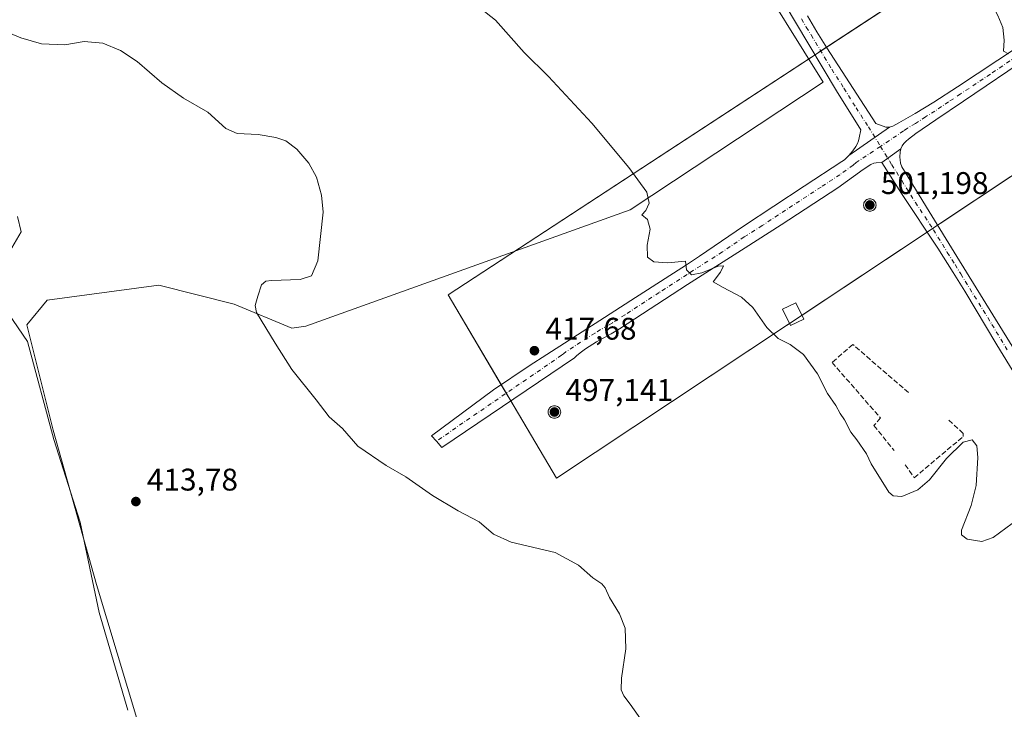
# Model space of a CAD drawing. Units: metres. Extents: x 594304 to 597783, y 4692052 to 4694417.
# Drawn here: x 594824 to 595139, y 4694050 to 4694270 of the extents above; entities that cross this region are included whole.
import ezdxf

# ---------------------------------------------------------------- set-up
doc = ezdxf.new("R2010")
doc.units = ezdxf.units.M
doc.header["$MEASUREMENT"] = 0
doc.linetypes.add('DGN Style 3', pattern=[2.307223458686699, 1.648016756204785, -0.6592067024819142])
doc.linetypes.add('DGN Style 4', pattern=[2.6384748266838614, 1.318413404963828, -0.6592067024819142, 0.001648016756204785, -0.6592067024819142])
for name, color, linetype, lineweight in [('Aerogenerador Cxs', 7, 'Continuous', 0), ('Cultivos herbáceos CxS', 92, 'Continuous', 0), ('Curva de nivel normal', 30, 'Continuous', 0), ('Edificación Cxs', 1, 'Continuous', 13), ('Espacio natural protegido', 121, 'Continuous', 13), ('Espacio natural protegido CxS', 121, 'Continuous', 0), ('Instalación de energía eléctrica Cxs', 135, 'Continuous', 0), ('Matorral CxS', 135, 'Continuous', 0), ('Muro lineal', 1, 'DGN Style 3', 13), ('Núcleo urbano CxS', 7, 'Continuous', 0), ('Pista no pavimentada Cxs', 111, 'Continuous', 0), ('Pista no pavimentada eje', 91, 'DGN Style 4', 0), ('Punto de cota en construcción elevada', 7, 'Continuous', 0), ('Punto de cota en terreno', 7, 'Continuous', 0), ('Rótulo de punto de cota en construcción', 7, 'Continuous', 0), ('Rótulo de punto de cota en terreno', 7, 'Continuous', 0)]:
    doc.layers.add(name, color=color, linetype=linetype, lineweight=lineweight)
doc.styles.add('Style-Arial', font='txt')

# ---------------------------------------------------------------- blocks, each defined once
blk = doc.blocks.new('*U7')
at = {"layer": 'Matorral CxS', "color": 135, "linetype": 'Continuous', "lineweight": 0}
blk.add_polyline3d([(594816.8891000003, 4694180.810699999, 411.3435000000027), (594826.1246999997, 4694167.3135, 412.4611000000005), (594834.5586999999, 4694135.985900001, 413.4943000000058), (594842.9927000003, 4694109.4779, 413.7510000000038), (594849.0169000002, 4694080.5603, 413.4134999999951), (594858.2556999996, 4694049.328299999, 412.5504999999976)], dxfattribs=at)
blk = doc.blocks.new('*U14')
at = {"layer": 'Cultivos herbáceos CxS', "color": 92, "linetype": 'Continuous', "lineweight": 0}
for points in [[(594858.2556999996, 4694049.328299999, 412.5504999999976), (594849.0169000002, 4694080.5603, 413.4134999999951), (594842.9927000003, 4694109.4779, 413.7510000000038), (594834.5586999999, 4694135.985900001, 413.4943000000058), (594826.1246999997, 4694167.3135, 412.4611000000005), (594816.8891000003, 4694180.810699999, 411.3435000000027)], [(594608.8085000003, 4694373.881200001, 410.8338999999978), (595266.9852, 4694382.921, 413.6518999999971), (594960.6860999997, 4694182.2871, 416.9792000000016), (594995.3870999999, 4694123.562899999, 416.3246999999974), (595388.1714000005, 4694384.5854, 412.4628999999986), (595436.8849999999, 4694385.2545, 412.5685999999987)]]:
    blk.add_polyline3d(points, dxfattribs=at)
blk = doc.blocks.new('5PATER')
at = {"layer": 'Punto de cota en terreno', "linetype": 'Continuous', "lineweight": 0}
h = blk.add_hatch(color=51, dxfattribs=at)
edge = h.paths.add_edge_path()
edge.add_ellipse((0, 0), major_axis=(-0.1095731443231308, -0.1110710700762829), ratio=0.9994222409660322, start_angle=0, end_angle=360)
blk = doc.blocks.new('5PANOT')
at = {"layer": 'Punto de cota en terreno', "linetype": 'Continuous', "lineweight": 0}
h = blk.add_hatch(color=1, dxfattribs=at)
edge = h.paths.add_edge_path()
edge.add_arc((0, 0), 0.1559999991919335, 270, 630)

msp = doc.modelspace()

# ---------------------------------------------------------------- linework, layer by layer
at = {"layer": 'Aerogenerador Cxs', "color": 7, "linetype": 'Continuous', "lineweight": 0}
for points in [[(595095.6799999997, 4694213.07, 477.956600000005), (595096.0273000002, 4694213.0396, 478.7197000000015), (595096.3640000002, 4694212.9494, 479.9397999999928), (595096.6799999997, 4694212.802100001, 481.5475000000006), (595096.9655999999, 4694212.6021, 483.4695999999968), (595097.2121000001, 4694212.355599999, 484.629700000005), (595097.4121000003, 4694212.07, 485.1515999999974), (595097.5593999998, 4694211.754000001, 485.1621000000014), (595097.6496000001, 4694211.417300001, 484.7731000000058), (595097.6799999997, 4694211.07, 484.8451999999961), (595097.6496000001, 4694210.7227, 485.4170000000013), (595097.5593999998, 4694210.386, 486.5102999999945), (595097.4121000003, 4694210.07, 486.9664000000049), (595097.2121000001, 4694209.784399999, 486.280700000003), (595096.9655999999, 4694209.537900001, 485.1940000000032), (595096.6799999997, 4694209.337900001, 483.7387000000017), (595096.3640000002, 4694209.1906, 481.9876999999979), (595096.0273000002, 4694209.100400001, 480.0481), (595095.6799999997, 4694209.07, 478.0500999999931), (595095.3327000003, 4694209.100400001, 476.136599999998), (595094.9960000003, 4694209.1906, 474.4477999999945), (595094.6799999997, 4694209.337900001, 473.1062999999995), (595094.3943999996, 4694209.537900001, 472.2069999999949), (595094.1479000002, 4694209.784399999, 471.8055000000023), (595093.9479, 4694210.07, 471.9138999999996), (595093.8005999997, 4694210.386, 472.5008999999991), (595093.7104000002, 4694210.7227, 473.4943999999959), (595093.6799999997, 4694211.07, 474.7927000000054), (595093.7104000002, 4694211.417300001, 476.2744999999995), (595093.8005999997, 4694211.754000001, 477.8126000000047), (595093.9479, 4694212.07, 479.2888999999996), (595094.1479000002, 4694212.355599999, 480.604800000001), (595094.3943999996, 4694212.6021, 480.4247999999934), (595094.6799999997, 4694212.802100001, 478.9354000000022), (595094.9960000003, 4694212.9494, 478.0304000000033), (595095.3327000003, 4694213.0396, 477.7119999999995)], [(594994.75, 4694146.779999999, 463.210500000001), (594995.0972999996, 4694146.749600001, 463.5774999999995), (594995.4340000004, 4694146.659399999, 464.0948999999965), (594995.75, 4694146.5121, 464.7767000000022), (594996.0356000002, 4694146.312100001, 465.6239999999962), (594996.2821000004, 4694146.0656, 466.622199999998), (594996.4820999998, 4694145.779999999, 467.7415000000037), (594996.6294, 4694145.464000001, 468.9360000000015), (594996.7196000004, 4694145.1273, 470.1474000000017), (594996.75, 4694144.779999999, 471.3101000000024), (594996.7196000004, 4694144.432700001, 472.3549999999959), (594996.6294, 4694144.096000001, 473.2171999999992), (594996.4820999998, 4694143.779999999, 473.8414000000049), (594996.2821000004, 4694143.4944, 474.1863000000012), (594996.0356000002, 4694143.2479, 474.2302000000054), (594995.75, 4694143.047900001, 473.9716999999946), (594995.4340000004, 4694142.900599999, 473.429999999993), (594995.0972999996, 4694142.8104, 472.6438000000053), (594994.75, 4694142.779999999, 471.6661000000022), (594994.4027000006, 4694142.8104, 470.5598999999929), (594994.0659999996, 4694142.900599999, 469.3923000000068), (594993.75, 4694143.047900001, 468.227899999998), (594993.4643999999, 4694143.2479, 467.1238000000012), (594993.2178999997, 4694143.4944, 466.1255999999995), (594993.0179000003, 4694143.779999999, 465.2630000000063), (594992.8706, 4694144.096000001, 464.5512000000017), (594992.7803999997, 4694144.432700001, 463.9899000000005), (594992.75, 4694144.779999999, 463.5665000000009), (594992.7803999997, 4694145.1273, 463.2608999999939), (594992.8706, 4694145.464000001, 463.0488000000041), (594993.0179000003, 4694145.779999999, 462.9073000000063), (594993.2178999997, 4694146.0656, 462.8190999999933), (594993.4643999999, 4694146.312100001, 462.7752000000037), (594993.75, 4694146.5121, 462.7770000000019), (594994.0659999996, 4694146.659399999, 462.8359999999957), (594994.4027000006, 4694146.749600001, 462.9720999999991)]]:
    msp.add_polyline3d(points, close=True, dxfattribs=at)
for points in [[(595095.6799999997, 4694213.07, 477.956600000005), (595096.0273000002, 4694213.0396, 478.7197000000015), (595096.3640999999, 4694212.9494, 479.9400000000023), (595096.6799999997, 4694212.801999999, 481.5482000000048), (595096.9655999999, 4694212.6021, 483.4695999999968), (595097.2121000001, 4694212.355599999, 484.629700000005), (595097.4121000003, 4694212.07, 485.1515999999974), (595097.5593999998, 4694211.754000001, 485.1621000000014), (595097.6496000001, 4694211.417300001, 484.7731000000058), (595097.6799999997, 4694211.07, 484.8451999999961), (595097.6496000001, 4694210.7227, 485.4170000000013), (595097.5593999998, 4694210.386, 486.5102999999945), (595097.4121000003, 4694210.07, 486.9664000000049), (595097.2121000001, 4694209.784399999, 486.280700000003), (595096.9655999999, 4694209.537900001, 485.1940000000032), (595096.6799999997, 4694209.337900001, 483.7387000000017), (595096.3640999999, 4694209.1906, 481.9882000000071), (595096.0273000002, 4694209.100400001, 480.0481), (595095.6799999997, 4694209.07, 478.0500999999931), (595095.3327000003, 4694209.100400001, 476.136599999998), (595094.9960000003, 4694209.1906, 474.4477999999945), (595094.6799999997, 4694209.337900001, 473.1062999999995), (595094.3943999996, 4694209.537900001, 472.2069999999949), (595094.1479000002, 4694209.784399999, 471.8055000000023), (595093.948, 4694210.07, 471.914300000004), (595093.8005999997, 4694210.386, 472.5008999999991), (595093.7104000002, 4694210.7227, 473.4943999999959), (595093.6799999997, 4694211.07, 474.7927000000054), (595093.7104000002, 4694211.417300001, 476.2744999999995), (595093.8005999997, 4694211.754000001, 477.8126000000047), (595093.948, 4694212.07, 479.2890999999945), (595094.1479000002, 4694212.355599999, 480.604800000001), (595094.3943999996, 4694212.6021, 480.4247999999934), (595094.6799999997, 4694212.801999999, 478.9363000000012), (595094.9960000003, 4694212.9494, 478.0304000000033), (595095.3327000003, 4694213.0396, 477.7119999999995), (595095.6799999997, 4694213.07, 477.956600000005)], [(594994.75, 4694146.779999999, 463.210500000001), (594995.0972999996, 4694146.749600001, 463.5774999999995), (594995.4341000002, 4694146.659399999, 464.0950000000012), (594995.75, 4694146.512, 464.7770000000019), (594996.0356000002, 4694146.312100001, 465.6239999999962), (594996.2821000004, 4694146.0656, 466.622199999998), (594996.4820999998, 4694145.779999999, 467.7415000000037), (594996.6294, 4694145.464000001, 468.9360000000015), (594996.7196000004, 4694145.1273, 470.1474000000017), (594996.75, 4694144.779999999, 471.3101000000024), (594996.7196000004, 4694144.432700001, 472.3549999999959), (594996.6294, 4694144.096000001, 473.2171999999992), (594996.4820999998, 4694143.779999999, 473.8414000000049), (594996.2821000004, 4694143.4944, 474.1863000000012), (594996.0356000002, 4694143.2479, 474.2302000000054), (594995.75, 4694143.047900001, 473.9716999999946), (594995.4341000002, 4694142.900599999, 473.4303000000073), (594995.0972999996, 4694142.8104, 472.6438000000053), (594994.75, 4694142.779999999, 471.6661000000022), (594994.4027000006, 4694142.8104, 470.5598999999929), (594994.0659999996, 4694142.900599999, 469.3923000000068), (594993.75, 4694143.047900001, 468.227899999998), (594993.4643999999, 4694143.2479, 467.1238000000012), (594993.2178999997, 4694143.4944, 466.1255999999995), (594993.0180000003, 4694143.779999999, 465.263300000006), (594992.8706, 4694144.096000001, 464.5512000000017), (594992.7803999997, 4694144.432700001, 463.9899000000005), (594992.75, 4694144.779999999, 463.5665000000009), (594992.7803999997, 4694145.1273, 463.2608999999939), (594992.8706, 4694145.464000001, 463.0488000000041), (594993.0180000003, 4694145.779999999, 462.9073999999965), (594993.2178999997, 4694146.0656, 462.8190999999933), (594993.4643999999, 4694146.312100001, 462.7752000000037), (594993.75, 4694146.512, 462.7771000000066), (594994.0659999996, 4694146.659399999, 462.8359999999957), (594994.4027000006, 4694146.749600001, 462.9720999999991), (594994.75, 4694146.779999999, 463.210500000001)]]:
    msp.add_polyline3d(points, dxfattribs=at)
at = {"layer": 'Cultivos herbáceos CxS', "color": 92, "linetype": 'Continuous', "lineweight": 0}
for points in [[(595266.9853999997, 4694382.9211, 413.6518999999971), (594960.6860999997, 4694182.2871, 416.9792000000016), (594995.3870999999, 4694123.562899999, 416.3246999999974), (595388.1716, 4694384.5855, 412.4628999999986)], [(594858.2556999996, 4694049.328299999, 412.5504999999976), (594849.0169000002, 4694080.5603, 413.4134999999951), (594842.9927000003, 4694109.4779, 413.7510000000038), (594834.5586999999, 4694135.985900001, 413.4943000000058), (594826.1246999997, 4694167.3135, 412.4611000000005), (594816.8891000003, 4694180.810699999, 411.3435000000027)]]:
    msp.add_polyline3d(points, dxfattribs=at)
at = {"layer": 'Curva de nivel normal', "color": 30, "linetype": 'Continuous', "lineweight": 0, "flags": 128}
for points, elevation in [([(595055.0406, 4694380.010199999), (595058.4699999997, 4694376.4301), (595060.2999999998, 4694373.870100001), (595062.5199999996, 4694372.540100001), (595065.7999999998, 4694372.3101), (595067.4800000006, 4694369.040100001), (595068.0800000001, 4694364.4001), (595070.4400000004, 4694362.7401), (595074.7999999998, 4694357.270099999), (595082.1200000001, 4694344.420100001), (595090.5099999999, 4694327.920100001), (595096.9299999997, 4694317.800100001), (595115.8799999999, 4694293.720100001), (595121.8300000001, 4694287.7401), (595127.1100000005, 4694284.1601), (595131.4699999997, 4694280.090100001), (595134.1900000004, 4694276.290100001), (595136.5899999999, 4694271.7301), (595138.2400000002, 4694267.9001), (595138.7000000002, 4694263.840100001), (595138.4199999999, 4694260.3301), (595140.0499999998, 4694259.5101)], 420), ([(595141.1900000004, 4694109.0601), (595135.1900000004, 4694104.590100001), (595131.5199999996, 4694103.3101), (595126.79, 4694104.040100001), (595124.9800000006, 4694105.4301), (595125.04, 4694106.9901), (595128.1500000004, 4694114.860099999), (595129.75, 4694121.2501), (595130.2599999999, 4694130.2501), (595129.9500000002, 4694133.9801), (595128.4199999999, 4694135.8301), (595125.5800000001, 4694135.090100001), (595120.1900000004, 4694129.940099999), (595114.7800000003, 4694123.040100001), (595111.0800000001, 4694119.8101), (595105.9299999997, 4694117.7401), (595103.0999999996, 4694117.9801), (595101.75, 4694119.140100001), (595096.1200000001, 4694128.170100001), (595094.6399999997, 4694131.360099999), (595091.54, 4694135.920100001), (595089.6299999999, 4694138.340100001), (595087.5800000001, 4694142.280099999), (595086.2000000002, 4694144.2501), (595084.7800000003, 4694146.870100001), (595082.1799999997, 4694150.7401), (595078.8899999997, 4694156.960100001), (595074.4699999997, 4694163.190099999), (595070.2199999997, 4694166.390100001), (595066.3600000005, 4694168.3101), (595062.7699999996, 4694171.850099999), (595058.2100000001, 4694178.2601), (595054.5800000001, 4694181.5101), (595048.7300000006, 4694184.6601), (595045.5800000001, 4694186.460100001), (595047.8799999999, 4694189.5801), (595048.8099999996, 4694191.610099999), (595047.1699999999, 4694191.540100001), (595041.9100000003, 4694189.3201), (595038.6399999997, 4694188.6801), (595036.9600000001, 4694190.340100001), (595036.6500000004, 4694193.0601), (595030.9000000004, 4694192.5801), (595026.5300000003, 4694192.860099999), (595024.5300000003, 4694194.390100001), (595024.4600000001, 4694198.2401), (595025.3399999999, 4694203.360099999), (595024.54, 4694206.4001), (595022.7400000002, 4694207.920100001), (595024.0099999999, 4694209.3201), (595025.0499999998, 4694211.620100001), (595024.29, 4694215.2401), (595018.5099999999, 4694223.140100001), (595006.7000000002, 4694237.290100001), (594992.8200000003, 4694252.220100001), (594985.0300000003, 4694259.9001), (594975.8399999999, 4694270.2401), (594970.9000000004, 4694274.2601)], 420), ([(594818.9000000004, 4694266.7601), (594824, 4694264.670100001), (594830.6500000004, 4694262.6601), (594838.0800000001, 4694262.420100001), (594844.2599999999, 4694263.4801), (594850.2300000006, 4694262.860099999), (594855.9100000003, 4694260.600099999), (594861.2400000002, 4694257.030099999), (594869.1500000004, 4694250.1601), (594876.0300000003, 4694245.2601), (594883.7800000003, 4694240.790100001), (594889.5499999998, 4694235.5601), (594893.2199999997, 4694233.940099999), (594899.8899999997, 4694233.620100001), (594905.6100000005, 4694232.7501), (594908.7699999996, 4694231.620100001), (594912.3200000003, 4694228.960100001), (594916.1600000003, 4694224.4301), (594918.5899999999, 4694219.940099999), (594920.2199999997, 4694214.2401), (594920.7100000001, 4694208.780099999), (594919, 4694193.2401), (594917.0199999996, 4694188.4301), (594913.4199999999, 4694187.220100001), (594904.2000000002, 4694186.950099999), (594902.3899999997, 4694186.6801), (594901.0199999996, 4694185.460100001), (594899.7800000003, 4694181.9101), (594898.9299999997, 4694178.850099999), (594899.4400000004, 4694176.600099999), (594905.4100000003, 4694166.880100001), (594910.7400000002, 4694158.420100001), (594918.5, 4694148.700099999), (594922.6500000004, 4694143.2301), (594926.9100000003, 4694139.460100001), (594931.8600000005, 4694133.870100001), (594940.9199999999, 4694127.670100001), (594947.1600000003, 4694124.0001), (594955.6900000004, 4694118.0601), (594963.9600000001, 4694113.170100001), (594970.6399999997, 4694109.630100001), (594975.2199999997, 4694105.700099999), (594980.9299999997, 4694103.100099999), (594994.9400000004, 4694099.8301), (595002.4900000002, 4694095.780099999), (595007.0499999998, 4694091.6601), (595009.8799999999, 4694089.7501), (595011.0300000003, 4694088.440099999), (595012.3300000001, 4694085.360099999), (595015.5599999996, 4694080.130100001), (595017.4000000004, 4694075.5601), (595017.5800000001, 4694068.920100001), (595016.2300000006, 4694059.5601), (595016.1500000004, 4694055.8301), (595017, 4694053.9001), (595019.0199999996, 4694051.2601), (595023.5700000003, 4694044.700099999)], 415), ([(594822.9500000002, 4694207.390100001), (594824.0899999999, 4694202.4801), (594820.3700000001, 4694196.050100001)], 410)]:
    msp.add_lwpolyline(points, dxfattribs=dict(at, elevation=elevation))
at = {"layer": 'Edificación Cxs', "color": 1, "linetype": 'Continuous', "lineweight": 13}
msp.add_polyline3d([(595074.6001000004, 4694174.550100001, 420.8929000000062), (595070.3400999998, 4694172.460100001, 420.8098999999929), (595067.7801000001, 4694177.6801, 421.073000000004), (595072.0500999996, 4694179.7601, 421.110400000005), (595074.6001000004, 4694174.550100001, 420.8929000000062)], dxfattribs=at)
msp.add_3dface([(595074.6001000004, 4694174.550100001, 421.110400000005), (595070.3400999998, 4694172.460100001, 421.110400000005), (595067.7801000001, 4694177.6801, 421.110400000005), (595072.0500999996, 4694179.7601, 421.110400000005)], dxfattribs=at)
at = {"layer": 'Espacio natural protegido', "color": 121, "linetype": 'Continuous', "lineweight": 13, "flags": 128}
msp.add_lwpolyline([(595056.5651000006, 4694289.4292), (595080.7730000013, 4694250.383200001), (595019.0171000016, 4694209.531300002), (594915.1711000003, 4694172.3222), (594910.6601000008, 4694171.623199998), (594892.2531000003, 4694179.367300001), (594868.1341000015, 4694185.436199999), (594832.3801000002, 4694180.6222), (594825.8761000007, 4694172.669299999), (594834.3141000011, 4694138.9193), (594848.1740000005, 4694089.501200002), (594861.4331000017, 4694045.506200003)], dxfattribs=at)
at = {"layer": 'Espacio natural protegido CxS', "color": 121, "linetype": 'Continuous', "lineweight": 0, "flags": 128}
msp.add_lwpolyline([(595056.5651, 4694289.429199999), (595080.7730000007, 4694250.3832), (595019.0170999988, 4694209.531300001), (594915.1710999996, 4694172.322199999), (594910.6601000002, 4694171.623199998), (594892.2530999999, 4694179.3673), (594868.134100001, 4694185.4362), (594832.3800999997, 4694180.622199999), (594825.8761000002, 4694172.669299998), (594834.3141000004, 4694138.919299999), (594848.1739999999, 4694089.501200001), (594861.4331000011, 4694045.506200002)], dxfattribs=at)
at = {"layer": 'Instalación de energía eléctrica Cxs', "color": 135, "linetype": 'Continuous', "lineweight": 0, "extrusion": (0.01150398926285929, 0.007644902507540662, 0.9999046022979844), "elevation": 43154.09576976759, "flags": 128}
msp.add_lwpolyline([(595343.976864475, 4694191.853477892), (595073.1234113654, 4694011.876718488)], dxfattribs=at)
at = {"layer": 'Instalación de energía eléctrica Cxs', "color": 135, "linetype": 'Continuous', "lineweight": 0, "extrusion": (0.03007821508219588, 0.01970202001656629, 0.9993533566185366), "elevation": 110806.7894951564, "flags": 128}
msp.add_lwpolyline([(3600760.948882277, -3067972.783704185), (3600760.948882277, -3068194.323729882)], dxfattribs=at)
at = {"layer": 'Instalación de energía eléctrica Cxs', "color": 135, "linetype": 'Continuous', "lineweight": 0, "extrusion": (0.004300630725532177, 0.002817133787016527, 0.9999867840789641), "elevation": 16205.21251093392, "flags": 128}
msp.add_lwpolyline([(595072.6441804715, 4694233.390073176), (595074.4665117867, 4694234.583777914)], dxfattribs=at)
at = {"layer": 'Instalación de energía eléctrica Cxs', "color": 135, "linetype": 'Continuous', "lineweight": 0, "extrusion": (-0.02927195007379509, -0.01525003950657181, 0.9994551461841222), "elevation": -88585.35023373662, "flags": 128}
msp.add_lwpolyline([(-3888163.522290127, 2695071.913740051), (-3888196.93264315, 2695070.126198357), (-3888210.895179108, 2695209.908929032)], dxfattribs=at)
at = {"layer": 'Instalación de energía eléctrica Cxs', "color": 135, "linetype": 'Continuous', "lineweight": 0, "extrusion": (-0.00912303864593028, -0.005975905174114191, 0.9999405275931239), "elevation": -33059.77835742671, "flags": 128}
msp.add_lwpolyline([(595057.2162562024, 4694145.475301248), (595059.041797366, 4694146.671022598)], dxfattribs=at)
at = {"layer": 'Instalación de energía eléctrica Cxs', "color": 135, "linetype": 'Continuous', "lineweight": 0, "extrusion": (-0.003226287640269302, -0.002144013658010489, 0.9999924971086016), "elevation": -11563.25923946397, "flags": 128}
msp.add_lwpolyline([(595112.2845005589, 4694188.39903652), (595072.2507081765, 4694161.794975376)], dxfattribs=at)
at = {"layer": 'Instalación de energía eléctrica Cxs', "color": 135, "linetype": 'Continuous', "lineweight": 0, "extrusion": (0.000319787218633438, 0.0002125157729571793, 0.9999999262865878), "elevation": 1609.088878920545, "flags": 128}
msp.add_lwpolyline([(595115.5930806126, 4694203.318945278), (595113.8577804456, 4694202.165745252)], dxfattribs=at)
at = {"layer": 'Instalación de energía eléctrica Cxs', "color": 135, "linetype": 'Continuous', "lineweight": 0, "extrusion": (0.004570433286888473, 0.003037204348610656, 0.9999849431513033), "elevation": 17398.37217929815, "flags": 128}
msp.add_lwpolyline([(595109.2110842343, 4694173.422498436), (595107.6174528887, 4694172.363493552)], dxfattribs=at)
at = {"layer": 'Instalación de energía eléctrica Cxs', "color": 135, "linetype": 'Continuous', "lineweight": 0, "extrusion": (-0.02851677468909713, -0.01895086271642981, 0.9994136572829262), "elevation": -105507.5180416667, "flags": 128}
msp.add_lwpolyline([(-3580241.481961101, 3091947.403242046), (-3580241.481961101, 3091942.613448954)], dxfattribs=at)
at = {"layer": 'Instalación de energía eléctrica Cxs', "color": 135, "linetype": 'Continuous', "lineweight": 0, "extrusion": (-0.04958634105989111, 0.021779851674179, 0.9985323394068633), "elevation": 73151.26995168847, "flags": 128}
msp.add_lwpolyline([(-4537171.455647813, -1340930.312931671), (-4537096.050099527, -1340978.759422053), (-4537112.854030215, -1341002.172086815)], dxfattribs=at)
at = {"layer": 'Instalación de energía eléctrica Cxs', "color": 135, "linetype": 'Continuous', "lineweight": 0, "extrusion": (0.00789671766925724, -0.01336306709423832, 0.9998795278871785), "elevation": -57612.9064034367, "flags": 128}
msp.add_lwpolyline([(594957.4554722483, 4693800.004576933), (594955.8591374152, 4693802.705618108)], dxfattribs=at)
at = {"layer": 'Instalación de energía eléctrica Cxs', "color": 135, "linetype": 'Continuous', "lineweight": 0, "extrusion": (0.01208205680672222, -0.02044675171840375, 0.9997179373440715), "elevation": -88374.66733828264, "flags": 128}
msp.add_lwpolyline([(2900270.024134337, 3737600.124320949), (2900270.024134336, 3737602.949626051)], dxfattribs=at)
at = {"layer": 'Instalación de energía eléctrica Cxs', "color": 135, "linetype": 'Continuous', "lineweight": 0}
msp.add_3dface([(595388.1714000005, 4694384.5854, 416.6834999999992), (594995.3870999999, 4694123.562899999, 418.2130000000034), (594960.6860999997, 4694182.2871, 417.0017999999982), (595266.9852, 4694382.921, 413.6622999999963)], dxfattribs=at)
at = {"layer": 'Matorral CxS', "color": 135, "linetype": 'Continuous', "lineweight": 0}
msp.add_polyline3d([(594858.2556999996, 4694049.328299999, 412.5504999999976), (594849.0169000002, 4694080.5603, 413.4134999999951), (594842.9927000003, 4694109.4779, 413.7510000000038), (594834.5586999999, 4694135.985900001, 413.4943000000058), (594826.1246999997, 4694167.3135, 412.4611000000005), (594816.8891000003, 4694180.810699999, 411.3435000000027)], dxfattribs=at)
at = {"layer": 'Muro lineal', "color": 1, "linetype": 'DGN Style 3', "lineweight": 13}
for points in [[(595108.0701000001, 4694150.9801, 420.8772000000026), (595090.2301000003, 4694166.4001, 420.7972000000009), (595083.6001000004, 4694160.640100001, 420.4872999999934), (595099.1001000004, 4694142.870100001, 420.5060999999987), (595097.0100999996, 4694140.420100001, 420.469299999997), (595103.4401000004, 4694132.440099999, 420.108699999997)], [(595107.0000999998, 4694127.9101, 420.2918000000063), (595109.8701, 4694123.710100001, 420.4820000000037), (595125.5601000005, 4694136.920100001, 420.2571999999927), (595125.5601000005, 4694137.920100001, 420.3037999999942), (595120.8201000001, 4694142.290100001, 420.5227000000014)]]:
    msp.add_polyline3d(points, dxfattribs=at)
at = {"layer": 'Núcleo urbano CxS', "color": 7, "linetype": 'Continuous', "lineweight": 0}
msp.add_polyline3d([(595266.9853999997, 4694382.9211, 413.6518999999971), (594960.6860999997, 4694182.2871, 416.9792000000016), (594995.3870999999, 4694123.562899999, 416.3246999999974), (595388.1716, 4694384.5855, 412.4628999999986)], dxfattribs=at)
msp.add_3dface([(595266.9852, 4694382.921, 413.6518999999971), (595388.1714000005, 4694384.5854, 412.4628999999986), (594995.3870999999, 4694123.562899999, 416.3246999999974), (594960.6860999997, 4694182.2871, 416.9792000000016)], dxfattribs=at)
at = {"layer": 'Pista no pavimentada Cxs', "color": 111, "linetype": 'Continuous', "lineweight": 0, "extrusion": (-0.6274412651444552, -0.4369421877642178, 0.6445145330756666), "elevation": -2424217.530625741, "flags": 128}
msp.add_lwpolyline([(-3512111.023273141, 2044050.654817669), (-3512111.023273141, 2044075.252902071)], dxfattribs=at)
msp.add_lwpolyline([(-3512111.023273141, 2044050.654817669), (-3512111.023273141, 2044075.252902071)], dxfattribs=at)
at = {"layer": 'Pista no pavimentada Cxs', "color": 111, "linetype": 'Continuous', "lineweight": 0, "extrusion": (-0.2251271252478518, -0.1651425951910243, 0.9602321077381301), "elevation": -908760.0539883722, "flags": 128}
msp.add_lwpolyline([(-3433061.685761041, 3127008.240358429), (-3433061.68576104, 3127000.387648307)], dxfattribs=at)
msp.add_lwpolyline([(-3433061.685761041, 3127008.240358429), (-3433061.68576104, 3127000.387648307)], dxfattribs=at)
at = {"layer": 'Pista no pavimentada Cxs', "color": 111, "linetype": 'Continuous', "lineweight": 0}
for points in [[(595102.0000999998, 4694235.9901, 440.2765000000073), (595103.0000999998, 4694236.340100001, 443.3758999999991), (595104.9700999996, 4694237.380100001, 451.2528000000021), (595110.2301000003, 4694240.360099999, 442.0813000000053), (595116.1700999998, 4694243.970100001, 422.5083000000013), (595123.7600999996, 4694248.970100001, 421.0360999999976), (595142.8901000004, 4694261.6801, 419.7834000000003), (595169.6501000002, 4694279.3201, 418.2606999999989), (595191.5900999998, 4694293.6801, 417.1719000000012), (595201.3400999998, 4694300.050100001, 416.8325000000041), (595218.1201, 4694310.940099999, 416.5761999999959), (595224.7500999998, 4694315.280099999, 417.3028000000049), (595230.5500999996, 4694319.190099999, 416.3962999999931), (595244.5601000005, 4694328.8301, 415.4290000000037), (595251.2401000002, 4694333.290100001, 415.1708000000072), (595272.8800999997, 4694347.470100001, 414.3387999999977), (595290.3601000002, 4694359.040100001, 413.6585999999952), (595294.3300999999, 4694361.6501, 413.505799999999), (595299.3501000004, 4694364.9301, 413.421199999997), (595306.0701000001, 4694369.280099999, 413.1135000000068), (595312.7801000001, 4694373.630100001, 413.0390000000043), (595326.7200999996, 4694382.7501, 413.0371000000014), (595328.2500999998, 4694383.7601, 413.6108999999997), (595328.2537000002, 4694383.762499999, 413.613400000002)], [(595334.4156, 4694383.847100001, 416.7633999999962), (595328.3400999998, 4694379.800100001, 418.7575999999972), (595316.7401000002, 4694371.950099999, 413.321299999996), (595309.7301000003, 4694367.280099999, 413.2407999999996), (595303.0301000001, 4694362.920100001, 413.8632000000071), (595296.3201000001, 4694358.550100001, 413.4404000000068), (595289.9301000005, 4694354.360099999, 413.7410999999993), (595274.9301000005, 4694344.470100001, 414.3127999999998), (595267.5201000003, 4694339.550100001, 414.5592999999935), (595251.7401000002, 4694328.970100001, 415.1503999999986), (595225.4301000005, 4694311.110099999, 422.0880999999936), (595204.7701000003, 4694297.050100001, 417.6223999999929), (595197.3101000005, 4694292.0101, 416.9671999999992), (595188.9700999996, 4694286.460100001, 417.3788000000059), (595147.1101000002, 4694258.870100001, 419.5731999999989), (595125.6201, 4694244.290100001, 421.0328000000009), (595116.8101000005, 4694238.3101, 421.5292999999947), (595110.4001000002, 4694233.950099999, 435.4493999999977), (595108.0100999996, 4694232.210100001, 446.4409000000014), (595107.2801000001, 4694231.530099999, 447.6340999999957), (595106.5800999999, 4694230.780099999, 447.510500000004), (595106.0401, 4694230.0601, 448.2214999999997), (595105.6001000004, 4694229.120100001, 449.4103999999934)], [(595075.6901000004, 4694271.670100001, 421.6757000000071), (595078.7401999999, 4694266.5101, 421.6631000000052), (595081.9001000002, 4694261.420100001, 421.6276000000071), (595097.6300999997, 4694237.1801, 421.9731999999931), (595100.7950999998, 4694235.9901, 435.2602999999945), (595102.0000999998, 4694235.9901, 440.2765000000073), (595088.9901000002, 4694226.9301, 421.4689999999973), (595090.2901, 4694228.4801, 421.4875999999931), (595091.2001999998, 4694229.8301, 421.4982000000019), (595091.6801000005, 4694230.7301, 421.5071000000025), (595092.0401, 4694231.6501, 421.5158999999985), (595092.3000999996, 4694232.610099999, 421.5233000000007), (595092.7901, 4694235.140100001, 421.5169000000024), (595085.0500999996, 4694247.670100001, 421.5292000000045), (595071.8901000004, 4694269.6501, 421.7029000000039), (595065.6501000002, 4694280.340100001, 421.757500000007)], [(595088.9901000002, 4694226.9301, 421.4689999999973), (595090.2901, 4694228.4801, 421.4875999999931), (595091.2001999998, 4694229.8301, 421.4982000000019), (595091.6801000005, 4694230.7301, 421.5071000000025), (595092.0401, 4694231.6501, 421.5158999999985), (595092.3000999996, 4694232.610099999, 421.5233000000007), (595092.7901, 4694235.140100001, 421.5169000000024), (595085.0500999996, 4694247.670100001, 421.5292000000045), (595071.8901000004, 4694269.6501, 421.7029000000039), (595065.6501000002, 4694280.340100001, 421.757500000007)], [(595075.6901000004, 4694271.670100001, 421.6757000000071), (595078.7401999999, 4694266.5101, 421.6631000000052), (595081.9001000002, 4694261.420100001, 421.6276000000071), (595097.6300999997, 4694237.1801, 421.9731999999931), (595100.7950999998, 4694235.9901, 435.2602999999945), (595102.0000999998, 4694235.9901, 440.2765000000073)], [(595147.1101000002, 4694258.870100001, 419.5731999999989), (595125.6201, 4694244.290100001, 421.0328000000009), (595116.8101000005, 4694238.3101, 421.5292999999947), (595110.4001000002, 4694233.950099999, 435.4493999999977), (595108.0100999996, 4694232.210100001, 446.4409000000014), (595107.2801000001, 4694231.530099999, 447.6340999999957), (595106.5800999999, 4694230.780099999, 447.510500000004), (595106.0401, 4694230.0601, 448.2214999999997), (595105.6001000004, 4694229.120100001, 449.4103999999934), (595099.5201000003, 4694224.6601, 447.2179000000033), (595097.6801000005, 4694224.610099999, 432.8083999999944), (595096.9401000004, 4694224.4801, 430.5385999999999), (595096.0201000003, 4694224.0601, 429.320200000002), (595093.5900999998, 4694222.420100001, 424.7274000000034), (595085.4700999996, 4694216.600099999, 424.1719000000012), (595067.2600999996, 4694204.720100001, 421.0016999999935), (595055.8201000001, 4694197.4001, 420.6451999999991), (595037.3601000002, 4694185.600099999, 419.8049000000028), (595015.5800999999, 4694171.4101, 418.6777000000002), (595012.9301000005, 4694169.860099999, 418.4734000000026), (595008.2301000003, 4694167.2401, 418.2825000000012), (595004.7100999998, 4694165.030099999, 434.8745000000054), (595002.9401000004, 4694163.6801, 444.8904999999941), (595001.7701000003, 4694162.7401, 446.7026000000042), (595001.1401000004, 4694162.1501, 446.1187000000064), (594958.6999000004, 4694133.4397, 416.3613000000041), (594956.9801000003, 4694135.424100001, 416.2783999999957), (594955.3661000002, 4694137.183700001, 416.1974999999948), (594975.2600999996, 4694151.8301, 416.9753999999957), (594986.7100999998, 4694159.5601, 417.4247999999934), (594992.3000999996, 4694163.220100001, 417.6687999999995), (595010.7801000001, 4694175.100099999, 419.184699999998), (595019.1601, 4694180.5001, 419.1410999999935), (595036.9801000003, 4694191.960100001, 420.0899000000064), (595041.1601, 4694194.720100001, 420.3246000000072), (595055.2100999998, 4694204.270099999, 420.6714000000065), (595074.6901000004, 4694217.0801, 421.0488999999943), (595086.7301000003, 4694224.9801, 421.4128000000055), (595087.5301000001, 4694225.5701, 421.4370999999956), (595088.9901000002, 4694226.9301, 421.4689999999973), (595102.0000999998, 4694235.9901, 440.2765000000073), (595103.0000999998, 4694236.340100001, 443.3758999999991), (595104.9700999996, 4694237.380100001, 451.2528000000021), (595110.2301000003, 4694240.360099999, 442.0813000000053), (595116.1700999998, 4694243.970100001, 422.5083000000013), (595123.7600999996, 4694248.970100001, 421.0360999999976), (595142.8901000004, 4694261.6801, 419.7834000000003)], [(595099.5201000003, 4694224.6601, 447.2179000000033), (595097.6801000005, 4694224.610099999, 432.8083999999944), (595096.9401000004, 4694224.4801, 430.5385999999999), (595096.0201000003, 4694224.0601, 429.320200000002), (595093.5900999998, 4694222.420100001, 424.7274000000034), (595085.4700999996, 4694216.600099999, 424.1719000000012), (595067.2600999996, 4694204.720100001, 421.0016999999935), (595055.8201000001, 4694197.4001, 420.6451999999991), (595037.3601000002, 4694185.600099999, 419.8049000000028), (595015.5800999999, 4694171.4101, 418.6777000000002), (595012.9301000005, 4694169.860099999, 418.4734000000026), (595008.2301000003, 4694167.2401, 418.2825000000012), (595004.7100999998, 4694165.030099999, 434.8745000000054), (595002.9401000004, 4694163.6801, 444.8904999999941), (595001.7701000003, 4694162.7401, 446.7026000000042), (595001.1401000004, 4694162.1501, 446.1187000000064), (594958.6999000004, 4694133.4397, 416.3613000000041), (594956.9801000003, 4694135.424100001, 416.2783999999957), (594955.3661000002, 4694137.183700001, 416.1974999999948), (594975.2600999996, 4694151.8301, 416.9753999999957), (594986.7100999998, 4694159.5601, 417.4247999999934), (594992.3000999996, 4694163.220100001, 417.6687999999995), (595010.7801000001, 4694175.100099999, 419.184699999998), (595019.1601, 4694180.5001, 419.1410999999935), (595036.9801000003, 4694191.960100001, 420.0899000000064), (595041.1601, 4694194.720100001, 420.3246000000072), (595055.2100999998, 4694204.270099999, 420.6714000000065), (595074.6901000004, 4694217.0801, 421.0488999999943), (595086.7301000003, 4694224.9801, 421.4128000000055), (595087.5301000001, 4694225.5701, 421.4370999999956), (595088.9901000002, 4694226.9301, 421.4689999999973)], [(595151.3701, 4694141.690099999, 420.4377999999998), (595136.2901, 4694166.2501, 420.7290999999968), (595126.0401, 4694183.4301, 420.9198999999935), (595122.4001000002, 4694189.4101, 421.0068000000028), (595117.4200999998, 4694197.2501, 421.1086000000069), (595105.8601000002, 4694214.780099999, 432.3760000000038), (595099.5201000003, 4694224.6601, 447.2179000000033), (595105.6001000004, 4694229.120100001, 449.4103999999934), (595105.4301000005, 4694228.140100001, 450.037599999996), (595105.3300999999, 4694226.450099999, 449.5212000000029), (595105.3800999997, 4694225.5101, 448.1579000000056), (595105.5100999996, 4694224.5001, 446.0243000000046), (595105.8701, 4694223.300100001, 441.5641000000033), (595114.6300999997, 4694209.050100001, 421.2465999999986), (595123.5201000003, 4694194.5601, 421.0516000000061), (595143.4600999998, 4694162.220100001, 420.6781999999948)], [(595105.6001000004, 4694229.120100001, 449.4103999999934), (595105.4301000005, 4694228.140100001, 450.037599999996), (595105.3300999999, 4694226.450099999, 449.5212000000029), (595105.3800999997, 4694225.5101, 448.1579000000056), (595105.5100999996, 4694224.5001, 446.0243000000046), (595105.8701, 4694223.300100001, 441.5641000000033), (595114.6300999997, 4694209.050100001, 421.2465999999986), (595123.5201000003, 4694194.5601, 421.0516000000061), (595143.4600999998, 4694162.220100001, 420.6781999999948), (595151.8000999996, 4694148.5701, 420.4881000000024), (595161.0100999996, 4694133.5601, 420.2716999999975), (595176.3601000002, 4694109.0101, 419.6883999999991), (595190.0701000001, 4694086.920100001, 419.0749000000069), (595195.1700999998, 4694078.640100001, 418.8067000000011), (595208.7200999996, 4694056.470100001, 418.0190000000002), (595226.0601000005, 4694028.520099999, 416.9167000000016)], [(595219.8901000004, 4694031.4301, 417.065499999997), (595208.2200999996, 4694050.770099999, 417.8037999999942), (595196.5900999998, 4694069.4301, 418.539300000004), (595188.7901, 4694081.780099999, 418.9538999999932), (595181.2200999996, 4694093.5601, 419.3537000000069), (595176.4700999996, 4694101.0801, 419.5705000000017), (595173.3701, 4694106.220100001, 419.6944999999978), (595167.2801000001, 4694116.5601, 419.9208999999974), (595163.7600999996, 4694122.3201, 420.063599999994), (595161.0800999999, 4694126.540100001, 420.1714999999967), (595154.5701000001, 4694136.620100001, 420.3752999999998), (595151.3701, 4694141.690099999, 420.4377999999998), (595136.2901, 4694166.2501, 420.7290999999968), (595126.0401, 4694183.4301, 420.9198999999935), (595122.4001000002, 4694189.4101, 421.0068000000028), (595117.4200999998, 4694197.2501, 421.1086000000069), (595105.8601000002, 4694214.780099999, 432.3760000000038), (595099.5201000003, 4694224.6601, 447.2179000000033)]]:
    msp.add_polyline3d(points, dxfattribs=at)
at = {"layer": 'Pista no pavimentada eje', "color": 91, "linetype": 'DGN Style 4', "lineweight": 0}
for points in [[(595073.7901, 4694270.6601, 421.7100999999967), (595075.3151000004, 4694268.0801, 421.6879999999946), (595076.8951000003, 4694265.5351, 421.684699999998), (595083.4751000004, 4694254.545100001, 421.624100000001), (595087.4074999997, 4694248.485099999, 421.5959000000003), (595091.2774999999, 4694242.220100001, 421.4980000000069), (595095.2100999998, 4694236.1601, 421.5250999999989), (595099.0862999996, 4694229.865700001, 435.5133999999962)], [(595145.0000999998, 4694260.2751, 419.6877999999998), (595134.2550999997, 4694252.985099999, 420.4523999999947), (595124.6901000004, 4694246.630100001, 421.0258999999933), (595120.8951000003, 4694244.130100001, 421.1569000000018), (595116.4901000002, 4694241.140100001, 422.090400000001), (595113.5201000003, 4694239.335100001, 423.366599999994), (595110.3151000004, 4694237.155099999, 440.428700000004), (595107.6851000005, 4694235.665100001, 457.9523000000045), (595106.4901000002, 4694234.795100001, 454.5528999999952), (595099.0862999996, 4694229.865700001, 435.5133999999962)], [(595099.0862999996, 4694229.865700001, 435.5133999999962), (595091.2901, 4694224.675100001, 421.4459000000061), (595090.3601000002, 4694223.8475, 421.4253999999929), (595086.1001000004, 4694220.790100001, 421.8996000000043), (595080.0800999999, 4694216.840100001, 421.1888000000035), (595070.9751000004, 4694210.9001, 420.9997000000003), (595061.2351000002, 4694204.495100001, 420.8160000000062), (595055.5151000004, 4694200.835100001, 420.6682000000001), (595048.4901000002, 4694196.0601, 420.6195000000008), (595039.2600999996, 4694190.1601, 420.0562000000064), (595037.1700999998, 4694188.780099999, 419.9587000000029), (595028.2600999996, 4694183.050100001, 419.4725999999937), (595017.3701, 4694175.9551, 418.9087), (595013.1801000005, 4694173.255100001, 418.6551000000036), (595011.8551000003, 4694172.4801, 418.6733999999997), (595009.5050999997, 4694171.170100001, 418.7758000000031), (595007.7451, 4694170.065099999, 418.7326999999932), (594998.5050999997, 4694164.1251, 442.3957999999984), (594997.6201, 4694163.450099999, 442.9774999999936), (594997.0351, 4694162.9801, 441.6652000000031), (594956.9801000003, 4694135.424100001, 416.2783999999957)], [(595099.0862999996, 4694229.865700001, 435.5133999999962), (595102.6951000001, 4694223.9801, 469.1597000000039), (595105.9200999998, 4694218.925100001, 436.0942000000068), (595110.2451, 4694211.915100001, 421.2845999999991), (595116.0251000002, 4694203.1501, 421.1821000000054), (595120.4700999996, 4694195.905099999, 421.0583000000043), (595122.9600999998, 4694191.985099999, 421.0476999999955), (595124.7801000001, 4694188.995100001, 421.0002999999998), (595134.7500999998, 4694172.825099999, 420.821100000001), (595139.8750999998, 4694164.235099999, 420.7097000000067)]]:
    msp.add_polyline3d(points, dxfattribs=at)

# ---------------------------------------------------------------- block references
at = {"layer": 'Cultivos herbáceos CxS', "color": 92, "linetype": 'Continuous', "lineweight": 0}
msp.add_blockref('*U14', (0, 0), dxfattribs=at)
at = {"layer": 'Matorral CxS', "color": 135, "linetype": 'Continuous', "lineweight": 0}
msp.add_blockref('*U7', (0, 0), dxfattribs=at)
at = {"layer": 'Punto de cota en construcción elevada', "color": 7, "linetype": 'Continuous', "lineweight": 0, "xscale": 10, "yscale": 10, "zscale": 10}
for p in [(595095.6799999997, 4694211.07, 501.198000000004), (594994.75, 4694144.779999999, 497.1410000000033)]:
    msp.add_blockref('5PANOT', p, dxfattribs=at)
at = {"layer": 'Punto de cota en terreno', "color": 7, "linetype": 'Continuous', "lineweight": 0, "xscale": 10, "yscale": 10, "zscale": 10}
for p in [(594988.3399999999, 4694164.42, 417.679999999993), (594860.7999999998, 4694116.100000001, 413.7799999999988)]:
    msp.add_blockref('5PATER', p, dxfattribs=at)

# ---------------------------------------------------------------- texts
at = {"layer": 'Rótulo de punto de cota en construcción', "color": 7, "linetype": 'Continuous', "lineweight": 0, "style": 'Style-Arial'}
for s, p in [('501,198', (595099.2078, 4694214.597800001)), ('497,141', (594998.2778000003, 4694148.307800001))]:
    msp.add_text(s, height=7.000000000000002, dxfattribs=at).set_placement(p)
at = {"layer": 'Rótulo de punto de cota en terreno', "color": 7, "linetype": 'Continuous', "lineweight": 0, "style": 'Style-Arial'}
for s, p in [('417,68', (594991.8678000001, 4694167.947799999)), ('413,78', (594864.3278000001, 4694119.627800001))]:
    msp.add_text(s, height=7.000000000000002, dxfattribs=at).set_placement(p)

doc.saveas('drawing.dxf')
